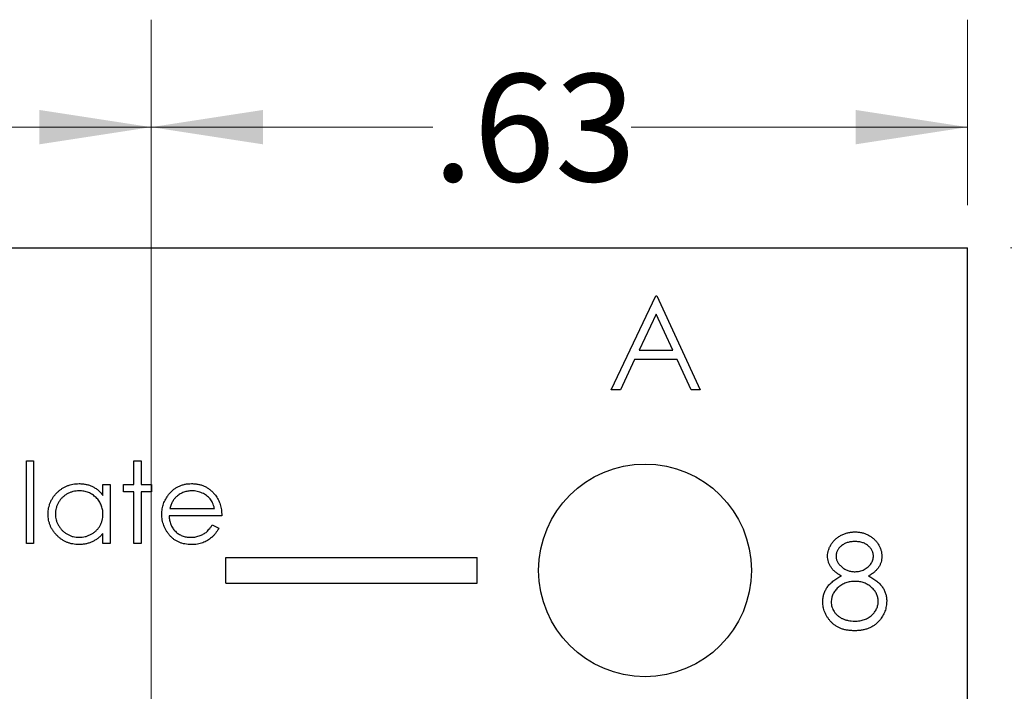
# Model space of a CAD drawing. Units: inches. Extents: x 0.1 to 16.9, y 0.1 to 10.9.
# Drawn here: x 13.5 to 14.7, y 8.5 to 9.3 of the extents above; entities that cross this region are included whole.
import ezdxf

# ---------------------------------------------------------------- set-up
doc = ezdxf.new("R2010")
doc.units = ezdxf.units.IN
doc.header["$MEASUREMENT"] = 0
doc.styles.add('SLDTEXTSTYLE0', font='TXT', dxfattribs={"width": 0.75})
doc.dimstyles.new('SLDDIMSTYLE1', dxfattribs={"dimtxt": 0.125, "dimasz": 0.13, "dimexe": 0, "dimexo": 0.0625, "dimgap": 0.03125, "dimtad": 0, "dimtih": 1, "dimtoh": 1, "dimlfac": 0.666667, "dimrnd": 1e-09, "dimzin": 12, "dimdsep": 46, "dimtxsty": 'SLDTEXTSTYLE0', "dimsah": 1, "dimcen": 0.09, "dimadec": 0, "dimazin": 3, "dimtfac": 1, "dimtofl": 0, "dimtmove": 0, "dimatfit": 3, "dimfxl": 0, "dimfrac": 2, "dimtolj": 1, "dimtzin": 12, "dimarcsym": 0})

# ---------------------------------------------------------------- blocks, each defined once
blk = doc.blocks.new('_D_3')
at = {"color": 7, "linetype": 'Continuous', "lineweight": 18}
for p, q in [((13.6878, 7.9907), (13.6878, 9.3077)), ((14.6371, 9.0921), (14.6371, 9.3077)), ((13.6878, 9.1827), (14.0152, 9.1827)), ((14.6371, 9.1827), (14.2461, 9.1827))]:
    blk.add_line(p, q, dxfattribs=at)
for points in [[(13.6878, 9.1827), (13.8178, 9.1627), (13.8178, 9.2027)], [(14.6371, 9.1827), (14.5071, 9.2027), (14.5071, 9.1627)]]:
    blk.add_solid(points, dxfattribs=at)
at = {"color": 7, "linetype": 'Continuous', "lineweight": 18, "insert": (14.0152, 9.2446), "char_height": 0.125, "attachment_point": 1, "style": 'SLDTEXTSTYLE0'}
blk.add_mtext('.63', dxfattribs=at)
blk = doc.blocks.new('_D_4')
at = {"color": 7, "linetype": 'Continuous', "lineweight": 18}
for p, q in [((12.2114, 7.914), (12.2114, 9.3077)), ((13.6878, 7.914), (13.6878, 9.3077)), ((12.2114, 9.1827), (12.8081, 9.1827)), ((13.6878, 9.1827), (13.039, 9.1827))]:
    blk.add_line(p, q, dxfattribs=at)
for points in [[(12.2114, 9.1827), (12.3414, 9.1627), (12.3414, 9.2027)], [(13.6878, 9.1827), (13.5578, 9.2027), (13.5578, 9.1627)]]:
    blk.add_solid(points, dxfattribs=at)
at = {"color": 7, "linetype": 'Continuous', "lineweight": 18, "insert": (12.8081, 9.2446), "char_height": 0.125, "attachment_point": 1, "style": 'SLDTEXTSTYLE0'}
blk.add_mtext('.98', dxfattribs=at)
blk = doc.blocks.new('_D_5')
at = {"color": 7, "linetype": 'Continuous', "lineweight": 18}
for p, q in [((14.6871, 9.0421), (15.0084, 9.0421)), ((14.8834, 9.0421), (14.8834, 8.6561)), ((14.8834, 7.9467), (14.8834, 8.4577)), ((13.7318, 7.9467), (15.0084, 7.9467))]:
    blk.add_line(p, q, dxfattribs=at)
for points in [[(14.8834, 9.0421), (14.8634, 8.9121), (14.9034, 8.9121)], [(14.8834, 7.9467), (14.9034, 8.0767), (14.8634, 8.0767)]]:
    blk.add_solid(points, dxfattribs=at)
at = {"color": 7, "linetype": 'Continuous', "lineweight": 18, "insert": (14.768, 8.6188), "char_height": 0.125, "attachment_point": 1, "style": 'SLDTEXTSTYLE0'}
blk.add_mtext('.73', dxfattribs=at)

msp = doc.modelspace()

# ---------------------------------------------------------------- linework, layer by layer
at = {"color": 7, "linetype": 'Continuous', "lineweight": 25}
for p, q in [((11.2621, 9.0421), (14.6371, 9.0421)), ((14.6371, 3.0421), (14.6371, 9.0421)), ((14.2227, 8.8771), (14.2746, 8.9865)), ((14.2746, 8.9865), (14.276, 8.9865)), ((14.276, 8.9865), (14.3264, 8.8771)), ((14.2751, 8.9652), (14.2553, 8.9234)), ((14.2944, 8.9234), (14.2751, 8.9652)), ((14.2553, 8.9234), (14.2944, 8.9234)), ((14.25, 8.9122), (14.2334, 8.8771)), ((14.2996, 8.9122), (14.25, 8.9122)), ((14.3158, 8.8771), (14.2996, 8.9122)), ((14.2334, 8.8771), (14.2227, 8.8771)), ((14.3264, 8.8771), (14.3158, 8.8771)), ((13.5428, 8.7944), (13.5512, 8.7944)), ((13.5428, 8.6983), (13.5428, 8.7944)), ((13.5512, 8.7944), (13.5512, 8.6983)), ((13.6678, 8.7668), (13.6678, 8.7944)), ((13.6678, 8.7944), (13.6762, 8.7944)), ((13.6762, 8.7944), (13.6762, 8.7668)), ((13.6317, 8.7541), (13.6317, 8.7668)), ((13.6317, 8.7668), (13.6402, 8.7668)), ((13.6402, 8.7668), (13.6402, 8.6983)), ((13.6558, 8.7668), (13.6678, 8.7668)), ((13.6558, 8.7584), (13.6558, 8.7668)), ((13.6678, 8.7584), (13.6558, 8.7584)), ((13.6678, 8.6983), (13.6678, 8.7584)), ((13.6762, 8.7668), (13.6882, 8.7668)), ((13.6882, 8.7584), (13.6762, 8.7584)), ((13.6762, 8.7584), (13.6762, 8.6983)), ((13.6882, 8.7668), (13.6882, 8.7584)), ((13.7095, 8.7391), (13.7615, 8.7391)), ((13.77, 8.7307), (13.7087, 8.7307)), ((13.7589, 8.7199), (13.7664, 8.716)), ((13.6317, 8.6983), (13.6317, 8.7101)), ((13.5512, 8.6983), (13.5428, 8.6983)), ((13.6402, 8.6983), (13.6317, 8.6983)), ((13.6762, 8.6983), (13.6678, 8.6983)), ((13.7746, 8.6521), (13.7746, 8.6821)), ((13.7746, 8.6821), (14.0671, 8.6821)), ((14.0671, 8.6521), (14.0671, 8.6821)), ((13.7746, 8.6521), (14.0671, 8.6521))]:
    msp.add_line(p, q, dxfattribs=at)
msp.add_circle((14.2621, 8.6671), 0.1237, dxfattribs=at)
for points, knots in [([(13.568, 8.7327), (13.5681, 8.7339), (13.5681, 8.7363), (13.5686, 8.7397), (13.5695, 8.7431), (13.5706, 8.7463), (13.5721, 8.7493), (13.5739, 8.7522), (13.5761, 8.7551), (13.5786, 8.7577), (13.5812, 8.7601), (13.5841, 8.7622), (13.5871, 8.764), (13.5902, 8.7654), (13.5935, 8.7666), (13.5969, 8.7674), (13.6004, 8.7679), (13.6028, 8.7679), (13.604, 8.768)], [0, 0, 0, 0, 0.063775, 0.126079, 0.186904, 0.247574, 0.308003, 0.369132, 0.432033, 0.496791, 0.561611, 0.624914, 0.686726, 0.748079, 0.809582, 0.871631, 0.934886, 1, 1, 1, 1]), ([(13.6041, 8.7596), (13.6029, 8.7595), (13.6005, 8.7594), (13.5969, 8.7588), (13.5935, 8.7576), (13.5903, 8.7561), (13.5872, 8.7542), (13.5845, 8.7518), (13.5821, 8.7492), (13.5801, 8.7462), (13.5785, 8.7429), (13.5773, 8.7396), (13.5766, 8.7361), (13.5765, 8.7338), (13.5765, 8.7326)], [0, 0, 0, 0, 0.0859205, 0.1695934, 0.2524755, 0.3362445, 0.4195045, 0.5020359, 0.5847746, 0.6698465, 0.7541849, 0.8366582, 0.9180097, 1, 1, 1, 1]), ([(13.604, 8.768), (13.6054, 8.7679), (13.6082, 8.7679), (13.6122, 8.7672), (13.616, 8.7662), (13.6196, 8.7647), (13.623, 8.7628), (13.6262, 8.7604), (13.6291, 8.7575), (13.6309, 8.7553), (13.6317, 8.7541)], [0, 0, 0, 0, 0.129862, 0.254654, 0.376015, 0.495255, 0.614798, 0.738106, 0.865196, 1, 1, 1, 1]), ([(13.6317, 8.7324), (13.6317, 8.7333), (13.6317, 8.7352), (13.6313, 8.7379), (13.6307, 8.7405), (13.6298, 8.743), (13.6287, 8.7454), (13.6273, 8.7477), (13.6257, 8.7498), (13.6238, 8.7518), (13.6218, 8.7536), (13.6196, 8.7552), (13.6173, 8.7566), (13.6149, 8.7577), (13.6124, 8.7585), (13.6097, 8.7591), (13.607, 8.7595), (13.6051, 8.7596), (13.6041, 8.7596)], [0, 0, 0, 0, 0.065634, 0.129188, 0.191219, 0.251913, 0.312507, 0.373494, 0.435152, 0.498741, 0.562095, 0.624187, 0.685476, 0.746097, 0.807612, 0.869967, 0.933951, 1, 1, 1, 1]), ([(13.7081, 8.7552), (13.709, 8.7562), (13.7107, 8.7582), (13.7135, 8.7608), (13.7165, 8.763), (13.7198, 8.7649), (13.7233, 8.7662), (13.727, 8.7673), (13.7309, 8.7679), (13.7336, 8.7679), (13.7349, 8.768)], [0, 0, 0, 0, 0.128835, 0.253589, 0.374643, 0.49534, 0.616325, 0.739759, 0.866842, 1, 1, 1, 1]), ([(13.7354, 8.7596), (13.7345, 8.7596), (13.7329, 8.7595), (13.7304, 8.7592), (13.7281, 8.7587), (13.7258, 8.758), (13.7236, 8.7571), (13.7215, 8.756), (13.7196, 8.7547), (13.7183, 8.7537), (13.7177, 8.7531)], [0, 0, 0, 0, 0.131092, 0.259141, 0.384162, 0.505992, 0.629098, 0.750669, 0.874039, 1, 1, 1, 1]), ([(13.7349, 8.768), (13.7363, 8.7679), (13.7391, 8.7679), (13.7431, 8.7672), (13.7469, 8.7662), (13.7505, 8.7647), (13.7539, 8.7628), (13.757, 8.7604), (13.7599, 8.7577), (13.7616, 8.7556), (13.7625, 8.7545)], [0, 0, 0, 0, 0.13204, 0.259033, 0.38188, 0.502258, 0.622752, 0.744743, 0.870109, 1, 1, 1, 1]), ([(13.7615, 8.7391), (13.7612, 8.7403), (13.7606, 8.7424), (13.7594, 8.7454), (13.758, 8.748), (13.7564, 8.7503), (13.7545, 8.7523), (13.7523, 8.7541), (13.7499, 8.7557), (13.7472, 8.7571), (13.7444, 8.7582), (13.7414, 8.759), (13.7384, 8.7595), (13.7364, 8.7595), (13.7354, 8.7596)], [0, 0, 0, 0, 0.09624, 0.185231, 0.267501, 0.3444, 0.419595, 0.496891, 0.576638, 0.660268, 0.745387, 0.83004, 0.914474, 1, 1, 1, 1]), ([(13.7003, 8.7323), (13.7003, 8.7334), (13.7003, 8.7355), (13.7007, 8.7386), (13.7013, 8.7416), (13.7022, 8.7445), (13.7033, 8.7473), (13.7047, 8.75), (13.7063, 8.7527), (13.7075, 8.7544), (13.7081, 8.7552)], [0, 0, 0, 0, 0.1280448, 0.2537679, 0.3774284, 0.5005508, 0.6232959, 0.7465783, 0.8723475, 1, 1, 1, 1]), ([(13.7177, 8.7531), (13.7172, 8.7527), (13.7163, 8.7519), (13.7151, 8.7505), (13.714, 8.749), (13.7129, 8.7473), (13.712, 8.7455), (13.7111, 8.7435), (13.7102, 8.7414), (13.7098, 8.7399), (13.7095, 8.7391)], [0, 0, 0, 0, 0.109984, 0.22258, 0.3385, 0.458709, 0.585535, 0.717518, 0.854667, 1, 1, 1, 1]), ([(13.7625, 8.7545), (13.7631, 8.7537), (13.7643, 8.7521), (13.7658, 8.7494), (13.767, 8.7467), (13.7681, 8.7438), (13.7689, 8.7407), (13.7695, 8.7375), (13.7699, 8.7342), (13.7699, 8.7319), (13.77, 8.7307)], [0, 0, 0, 0, 0.118522, 0.236255, 0.356174, 0.47725, 0.60154, 0.729618, 0.862158, 1, 1, 1, 1]), ([(13.6038, 8.6971), (13.6025, 8.6971), (13.6002, 8.6972), (13.5967, 8.6977), (13.5933, 8.6985), (13.59, 8.6996), (13.5869, 8.7011), (13.584, 8.7029), (13.5811, 8.705), (13.5785, 8.7074), (13.576, 8.7101), (13.5739, 8.7129), (13.5721, 8.7158), (13.5706, 8.7189), (13.5694, 8.7222), (13.5686, 8.7256), (13.5681, 8.7291), (13.5681, 8.7315), (13.568, 8.7327)], [0, 0, 0, 0, 0.06462, 0.127433, 0.189004, 0.24993, 0.310668, 0.372329, 0.434939, 0.499576, 0.564191, 0.626735, 0.688109, 0.749294, 0.810331, 0.871901, 0.935046, 1, 1, 1, 1]), ([(13.5765, 8.7326), (13.5765, 8.7315), (13.5766, 8.7291), (13.5773, 8.7257), (13.5785, 8.7223), (13.5802, 8.7191), (13.5822, 8.716), (13.5846, 8.7133), (13.5873, 8.711), (13.5904, 8.709), (13.5936, 8.7074), (13.597, 8.7063), (13.6005, 8.7056), (13.6029, 8.7055), (13.6041, 8.7055)], [0, 0, 0, 0, 0.081589, 0.162859, 0.245484, 0.330807, 0.416493, 0.499893, 0.583048, 0.667158, 0.751312, 0.833785, 0.916256, 1, 1, 1, 1]), ([(13.6041, 8.7055), (13.6053, 8.7055), (13.6077, 8.7056), (13.6113, 8.7063), (13.6147, 8.7074), (13.6181, 8.709), (13.6211, 8.7109), (13.6239, 8.7131), (13.6263, 8.7157), (13.6282, 8.7186), (13.6298, 8.7218), (13.6309, 8.7251), (13.6316, 8.7287), (13.6317, 8.7311), (13.6317, 8.7324)], [0, 0, 0, 0, 0.084802, 0.168664, 0.252552, 0.33824, 0.423103, 0.505556, 0.586176, 0.667136, 0.748499, 0.830452, 0.913456, 1, 1, 1, 1]), ([(13.7347, 8.6971), (13.7334, 8.6971), (13.7308, 8.6972), (13.7271, 8.6977), (13.7236, 8.6985), (13.7203, 8.6997), (13.7172, 8.7012), (13.7143, 8.7031), (13.7117, 8.7053), (13.7093, 8.7079), (13.7072, 8.7106), (13.7053, 8.7134), (13.7038, 8.7164), (13.7025, 8.7194), (13.7015, 8.7225), (13.7008, 8.7257), (13.7003, 8.729), (13.7003, 8.7312), (13.7003, 8.7323)], [0, 0, 0, 0, 0.071579, 0.139629, 0.204797, 0.268135, 0.329814, 0.391301, 0.453434, 0.516552, 0.579631, 0.641119, 0.701294, 0.76081, 0.819932, 0.87892, 0.938983, 1, 1, 1, 1]), ([(13.7087, 8.7307), (13.7087, 8.7298), (13.7088, 8.728), (13.7092, 8.7254), (13.7098, 8.723), (13.7106, 8.7206), (13.7116, 8.7184), (13.7129, 8.7163), (13.7143, 8.7144), (13.716, 8.7125), (13.7178, 8.7109), (13.7198, 8.7094), (13.7218, 8.7082), (13.724, 8.7072), (13.7263, 8.7064), (13.7286, 8.7059), (13.7311, 8.7055), (13.7328, 8.7055), (13.7337, 8.7055)], [0, 0, 0, 0, 0.068385, 0.134476, 0.198391, 0.260753, 0.321829, 0.383037, 0.444653, 0.507398, 0.569825, 0.630778, 0.690929, 0.750945, 0.811049, 0.872331, 0.935004, 1, 1, 1, 1]), ([(13.7337, 8.7055), (13.7345, 8.7055), (13.7362, 8.7055), (13.7386, 8.7058), (13.7411, 8.7064), (13.7435, 8.707), (13.7458, 8.7079), (13.7479, 8.7089), (13.7498, 8.71), (13.7517, 8.7113), (13.7534, 8.7129), (13.7552, 8.7149), (13.7571, 8.7172), (13.7583, 8.719), (13.7589, 8.7199)], [0, 0, 0, 0, 0.082592, 0.163879, 0.245659, 0.327726, 0.40861, 0.485749, 0.559169, 0.630268, 0.705306, 0.792065, 0.889796, 1, 1, 1, 1]), ([(13.7664, 8.716), (13.7658, 8.7149), (13.7646, 8.7129), (13.7626, 8.71), (13.7605, 8.7075), (13.7582, 8.7053), (13.7558, 8.7034), (13.7533, 8.7017), (13.7506, 8.7003), (13.7478, 8.6991), (13.7448, 8.6982), (13.7416, 8.6975), (13.7382, 8.6971), (13.7359, 8.6971), (13.7347, 8.6971)], [0, 0, 0, 0, 0.09337, 0.181661, 0.265874, 0.346355, 0.4246, 0.501903, 0.579992, 0.658443, 0.738672, 0.821894, 0.908801, 1, 1, 1, 1]), ([(13.6317, 8.7101), (13.6308, 8.709), (13.6289, 8.707), (13.6258, 8.7042), (13.6226, 8.702), (13.6191, 8.7001), (13.6155, 8.6988), (13.6117, 8.6978), (13.6078, 8.6972), (13.6051, 8.6971), (13.6038, 8.6971)], [0, 0, 0, 0, 0.134298, 0.262085, 0.38627, 0.507165, 0.6273, 0.748145, 0.87237, 1, 1, 1, 1]), ([(14.4744, 8.6837), (14.4744, 8.6849), (14.4745, 8.6872), (14.4754, 8.6907), (14.4767, 8.6942), (14.4786, 8.6975), (14.4809, 8.7007), (14.4836, 8.7035), (14.4867, 8.706), (14.4903, 8.708), (14.4941, 8.7097), (14.4981, 8.7109), (14.5022, 8.7117), (14.505, 8.7118), (14.5064, 8.7118)], [0, 0, 0, 0, 0.074058, 0.14887, 0.226668, 0.307735, 0.391157, 0.473929, 0.557928, 0.644989, 0.733364, 0.821092, 0.909287, 1, 1, 1, 1]), ([(14.5064, 8.7118), (14.5078, 8.7118), (14.5106, 8.7117), (14.5146, 8.7109), (14.5185, 8.7097), (14.5221, 8.708), (14.5255, 8.7059), (14.5286, 8.7034), (14.5312, 8.7006), (14.5334, 8.6974), (14.5353, 8.6941), (14.5365, 8.6906), (14.5373, 8.6871), (14.5374, 8.6846), (14.5375, 8.6834)], [0, 0, 0, 0, 0.08941, 0.176306, 0.262626, 0.349446, 0.435498, 0.518928, 0.601355, 0.684256, 0.765807, 0.844877, 0.92228, 1, 1, 1, 1]), ([(14.5059, 8.7006), (14.5051, 8.7006), (14.5036, 8.7005), (14.5014, 8.7003), (14.4993, 8.6999), (14.4973, 8.6994), (14.4954, 8.6986), (14.4936, 8.6978), (14.4919, 8.6967), (14.4903, 8.6956), (14.4889, 8.6943), (14.4876, 8.693), (14.4866, 8.6915), (14.4857, 8.6901), (14.485, 8.6885), (14.4846, 8.6869), (14.4842, 8.6853), (14.4842, 8.6842), (14.4842, 8.6836)], [0, 0, 0, 0, 0.075243, 0.147209, 0.216447, 0.284025, 0.350655, 0.415031, 0.47963, 0.544652, 0.608044, 0.667828, 0.725114, 0.780992, 0.835527, 0.889438, 0.944072, 1, 1, 1, 1]), ([(14.5277, 8.6838), (14.5276, 8.6843), (14.5276, 8.6854), (14.5273, 8.6869), (14.5269, 8.6884), (14.5263, 8.6898), (14.5255, 8.6913), (14.5245, 8.6927), (14.5234, 8.694), (14.5221, 8.6953), (14.5206, 8.6966), (14.519, 8.6976), (14.5172, 8.6986), (14.5152, 8.6993), (14.5131, 8.6999), (14.5108, 8.7003), (14.5084, 8.7005), (14.5067, 8.7006), (14.5059, 8.7006)], [0, 0, 0, 0, 0.050902, 0.101034, 0.151084, 0.203062, 0.256248, 0.310847, 0.368769, 0.430015, 0.49252, 0.556049, 0.621996, 0.690192, 0.761385, 0.836356, 0.915487, 1, 1, 1, 1]), ([(14.4904, 8.6606), (14.4891, 8.6612), (14.4866, 8.6626), (14.4834, 8.665), (14.4806, 8.6677), (14.4783, 8.6706), (14.4765, 8.6737), (14.4753, 8.677), (14.4745, 8.6803), (14.4744, 8.6826), (14.4744, 8.6837)], [0, 0, 0, 0, 0.14586, 0.282426, 0.41085, 0.535029, 0.654701, 0.770133, 0.884556, 1, 1, 1, 1]), ([(14.4842, 8.6836), (14.4842, 8.683), (14.4843, 8.6819), (14.4846, 8.6802), (14.4851, 8.6786), (14.4858, 8.677), (14.4868, 8.6755), (14.4879, 8.6739), (14.4893, 8.6725), (14.4908, 8.6711), (14.4925, 8.6698), (14.4942, 8.6686), (14.4961, 8.6677), (14.498, 8.6669), (14.5, 8.6663), (14.502, 8.6658), (14.5041, 8.6656), (14.5056, 8.6655), (14.5063, 8.6655)], [0, 0, 0, 0, 0.054564, 0.107826, 0.161924, 0.21751, 0.274498, 0.334815, 0.397555, 0.464755, 0.532901, 0.600097, 0.665354, 0.731084, 0.796883, 0.863292, 0.930831, 1, 1, 1, 1]), ([(14.5063, 8.6655), (14.5072, 8.6656), (14.5091, 8.6656), (14.5118, 8.6661), (14.5144, 8.6669), (14.517, 8.668), (14.5194, 8.6694), (14.5215, 8.671), (14.5233, 8.6729), (14.5249, 8.6749), (14.5261, 8.6771), (14.527, 8.6793), (14.5276, 8.6816), (14.5276, 8.6831), (14.5277, 8.6838)], [0, 0, 0, 0, 0.08969, 0.178494, 0.266838, 0.356558, 0.445334, 0.530806, 0.614076, 0.697707, 0.779142, 0.855354, 0.928557, 1, 1, 1, 1]), ([(14.5375, 8.6834), (14.5374, 8.6822), (14.5373, 8.6799), (14.5366, 8.6765), (14.5354, 8.6733), (14.5337, 8.6703), (14.5314, 8.6676), (14.5287, 8.665), (14.5256, 8.6626), (14.5232, 8.6613), (14.5219, 8.6606)], [0, 0, 0, 0, 0.121904, 0.239413, 0.35541, 0.472091, 0.592859, 0.718703, 0.854892, 1, 1, 1, 1]), ([(14.4688, 8.6306), (14.4688, 8.6313), (14.4688, 8.6329), (14.4691, 8.6351), (14.4695, 8.6373), (14.47, 8.6394), (14.4707, 8.6415), (14.4716, 8.6435), (14.4727, 8.6454), (14.4738, 8.6473), (14.4752, 8.6492), (14.4768, 8.651), (14.4786, 8.6527), (14.4806, 8.6544), (14.4827, 8.656), (14.4851, 8.6576), (14.4876, 8.6591), (14.4894, 8.6601), (14.4904, 8.6606)], [0, 0, 0, 0, 0.058854, 0.116315, 0.172675, 0.22878, 0.28458, 0.340257, 0.39663, 0.453507, 0.512318, 0.572648, 0.636022, 0.702363, 0.771483, 0.844184, 0.92007, 1, 1, 1, 1]), ([(14.5219, 8.6606), (14.5228, 8.6601), (14.5246, 8.6592), (14.5271, 8.6577), (14.5293, 8.6562), (14.5315, 8.6546), (14.5334, 8.653), (14.5351, 8.6513), (14.5367, 8.6496), (14.538, 8.6478), (14.5392, 8.646), (14.5403, 8.6441), (14.5411, 8.6421), (14.5418, 8.6401), (14.5424, 8.6381), (14.5428, 8.6359), (14.543, 8.6337), (14.5431, 8.6322), (14.5431, 8.6315)], [0, 0, 0, 0, 0.0795248, 0.1551, 0.2272198, 0.2959105, 0.3620559, 0.4255201, 0.4858127, 0.5444947, 0.6014596, 0.6578406, 0.7139745, 0.769468, 0.82613, 0.8828854, 0.9407009, 1, 1, 1, 1]), ([(14.5065, 8.6543), (14.5055, 8.6543), (14.5036, 8.6543), (14.5008, 8.6539), (14.4982, 8.6534), (14.4956, 8.6526), (14.4932, 8.6515), (14.4908, 8.6503), (14.4886, 8.6488), (14.4866, 8.6471), (14.4847, 8.6453), (14.4831, 8.6434), (14.4817, 8.6414), (14.4806, 8.6393), (14.4797, 8.6372), (14.4791, 8.6349), (14.4787, 8.6326), (14.4786, 8.631), (14.4786, 8.6303)], [0, 0, 0, 0, 0.071269, 0.139812, 0.206497, 0.271535, 0.336082, 0.400528, 0.464984, 0.53005, 0.594423, 0.655583, 0.714849, 0.772115, 0.828999, 0.885122, 0.942079, 1, 1, 1, 1]), ([(14.5333, 8.6313), (14.5332, 8.632), (14.5332, 8.6335), (14.5328, 8.6357), (14.5322, 8.6378), (14.5314, 8.6398), (14.5302, 8.6418), (14.5289, 8.6437), (14.5273, 8.6456), (14.5254, 8.6473), (14.5235, 8.649), (14.5213, 8.6504), (14.5191, 8.6516), (14.5168, 8.6526), (14.5144, 8.6534), (14.5118, 8.6539), (14.5092, 8.6543), (14.5074, 8.6543), (14.5065, 8.6543)], [0, 0, 0, 0, 0.057339, 0.113063, 0.169181, 0.225775, 0.283826, 0.343454, 0.405907, 0.471392, 0.538003, 0.603064, 0.667602, 0.732225, 0.797005, 0.863048, 0.930357, 1, 1, 1, 1]), ([(14.5058, 8.5968), (14.5043, 8.5969), (14.5014, 8.5969), (14.4973, 8.5974), (14.4934, 8.5982), (14.4898, 8.5994), (14.4865, 8.6009), (14.4834, 8.6027), (14.4806, 8.6048), (14.4781, 8.6073), (14.4759, 8.61), (14.474, 8.6127), (14.4724, 8.6155), (14.4711, 8.6184), (14.47, 8.6214), (14.4693, 8.6244), (14.4689, 8.6275), (14.4688, 8.6295), (14.4688, 8.6306)], [0, 0, 0, 0, 0.078556, 0.152863, 0.22356, 0.290375, 0.355403, 0.418291, 0.480389, 0.543073, 0.604924, 0.664398, 0.721943, 0.778375, 0.83383, 0.888861, 0.944089, 1, 1, 1, 1]), ([(14.4786, 8.6303), (14.4786, 8.6293), (14.4787, 8.6273), (14.4794, 8.6244), (14.4805, 8.6217), (14.482, 8.619), (14.4838, 8.6165), (14.4861, 8.6143), (14.4887, 8.6124), (14.4916, 8.6108), (14.4948, 8.6096), (14.4983, 8.6087), (14.502, 8.6081), (14.5046, 8.6081), (14.5059, 8.608)], [0, 0, 0, 0, 0.074898, 0.148596, 0.224471, 0.302323, 0.381919, 0.461149, 0.542417, 0.626716, 0.714597, 0.804903, 0.900127, 1, 1, 1, 1]), ([(14.5059, 8.608), (14.5069, 8.6081), (14.5089, 8.6081), (14.5118, 8.6084), (14.5146, 8.609), (14.5171, 8.6097), (14.5196, 8.6107), (14.5218, 8.6119), (14.524, 8.6133), (14.5259, 8.615), (14.5276, 8.6167), (14.5291, 8.6186), (14.5304, 8.6205), (14.5314, 8.6225), (14.5323, 8.6246), (14.5329, 8.6268), (14.5332, 8.629), (14.5333, 8.6305), (14.5333, 8.6313)], [0, 0, 0, 0, 0.076559, 0.149161, 0.218827, 0.285567, 0.350313, 0.414125, 0.477179, 0.540368, 0.602202, 0.662034, 0.719934, 0.775907, 0.831115, 0.886667, 0.942552, 1, 1, 1, 1]), ([(14.5431, 8.6315), (14.5431, 8.6304), (14.543, 8.6283), (14.5426, 8.6253), (14.542, 8.6223), (14.5411, 8.6194), (14.5399, 8.6166), (14.5384, 8.6139), (14.5368, 8.6113), (14.5355, 8.6096), (14.5348, 8.6088)], [0, 0, 0, 0, 0.128158, 0.253673, 0.377325, 0.499385, 0.622918, 0.745839, 0.871395, 1, 1, 1, 1]), ([(14.5348, 8.6088), (14.5339, 8.6079), (14.5322, 8.606), (14.5292, 8.6035), (14.526, 8.6014), (14.5225, 8.5997), (14.5187, 8.5984), (14.5146, 8.5975), (14.5103, 8.5969), (14.5073, 8.5969), (14.5058, 8.5968)], [0, 0, 0, 0, 0.1192835, 0.2370929, 0.354796, 0.4745763, 0.5974601, 0.7249262, 0.8588832, 1, 1, 1, 1])]:
    msp.add_open_spline(points, degree=3, knots=knots, dxfattribs=at)

# ---------------------------------------------------------------- dimensions: what is measured, and where the dimension line sits
at = {"color": 7, "linetype": 'Continuous', "lineweight": 18}
for p1, p2, picture, middle in [((12.2114, 7.864), (13.6878, 7.864), '_D_4', (12.9235, 9.1827)), ((14.6371, 9.0421), (13.6878, 7.9407), '_D_3', (14.1307, 9.1827))]:
    dim = msp.add_linear_dim(base=(13.6878, 9.1827), p1=p1, p2=p2, dimstyle='SLDDIMSTYLE1', dxfattribs=at)
    dim.commit()
    dim.dimension.update_dxf_attribs({"geometry": picture, "text_midpoint": middle, "dimtype": 160})
dim = msp.add_linear_dim(base=(14.8834, 9.0421), p1=(13.6818, 7.9467), p2=(14.6371, 9.0421), angle=90, dimstyle='SLDDIMSTYLE1', dxfattribs=at)
dim.commit()
dim.dimension.update_dxf_attribs({"geometry": '_D_5', "text_midpoint": (14.8834, 8.5569), "dimtype": 160})

doc.saveas('drawing.dxf')
